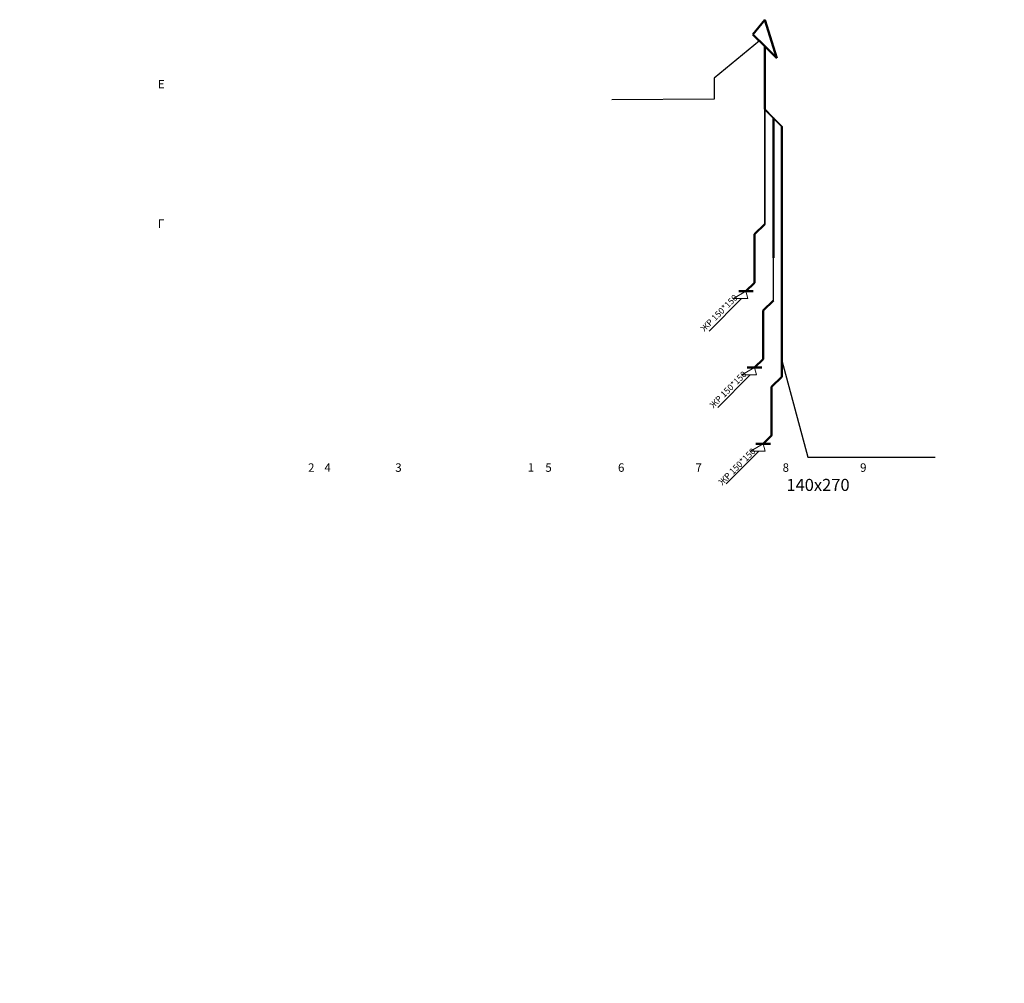
# Model space of a CAD drawing. Units: millimetres. Extents: x -417972 to 8063141, y -258519 to -13747.
# Drawn here: x 14412 to 55081, y -97411 to -57605 of the extents above; entities that cross this region are included whole.
import ezdxf

# ---------------------------------------------------------------- set-up
doc = ezdxf.new("R2010")
doc.units = ezdxf.units.MM
doc.layers.add('размеры', color=7, linetype='Continuous')
doc.layers.add('Тонкая', color=6, linetype='Continuous')
doc.layers.add('СТЕНА', color=50, linetype='Continuous', lineweight=50)
doc.styles.get("Standard").update_dxf_attribs({"font": 'isocpeur.ttf'})
doc.styles.add('гост', font='isocpeur.ttf')

msp = doc.modelspace()

# ---------------------------------------------------------------- linework, layer by layer
at = {"color": 7}
for p, q in [((44965.227, -58482.228), (43101.268, -60023.926)), ((43101.268, -60023.926), (43101.268, -60893.711)), ((43101.268, -60893.711), (38872.352, -60911.107))]:
    msp.add_line(p, q, dxfattribs=at)
for points, const_width in [([(45187.931, -61304.931), (45187.931, -58704.931)], 70), ([(44442.07, -68792.68), (44763.667, -68471.083), (44763.667, -66471.083), (45187.931, -66046.819), (45187.931, -61304.931)], 60), ([(45907.521, -62037.4), (45187.931, -61304.931)], 70), ([(44763.667, -71978.19), (45117.22, -71624.637), (45117.22, -69624.637), (45541.484, -69200.373), (45541.484, -61658.485)], 60), ([(44708.607, -68824.637), (44110.113, -68824.637)], 60), ([(44463.667, -71978.19), (45063.667, -71978.19)], 60), ([(45144.763, -75104.2), (45470.773, -74778.19), (45470.773, -72778.19), (45895.037, -72353.926)], 60), ([(45417.22, -75131.744), (44817.22, -75131.744)], 60)]:
    msp.add_lwpolyline(points, dxfattribs=dict(at, const_width=const_width))
at = {"const_width": 70}
msp.add_lwpolyline([(45895.037, -72353.926), (45895.037, -62012.038)], dxfattribs=at)
at = {"layer": 'СТЕНА', "color": 7}
for p, q in [((44692.956, -58209.956), (45187.931, -57604.931)), ((45187.931, -57604.931), (45682.905, -59199.906)), ((45187.931, -58704.931), (44692.956, -58209.956)), ((45187.931, -58704.931), (45682.905, -59199.906)), ((45187.931, -58704.931), (45187.931, -61304.931)), ((45541.484, -61658.485), (45545.056, -67443.738)), ((45895.037, -62012.038), (45895.037, -72353.926)), ((45187.931, -66046.819), (44763.667, -66471.083)), ((44763.667, -66471.083), (44763.667, -68471.083)), ((44763.667, -68471.083), (44410.113, -68824.637)), ((44410.113, -68824.637), (44110.113, -68824.637)), ((44410.113, -68824.637), (44710.113, -68824.637)), ((45541.484, -69200.373), (45117.22, -69624.637)), ((45117.22, -69624.637), (45117.22, -71624.637)), ((44763.667, -71978.19), (44463.667, -71978.19)), ((45117.22, -71624.637), (44763.667, -71978.19)), ((44763.667, -71978.19), (45063.667, -71978.19)), ((45895.037, -72353.926), (45470.773, -72778.19)), ((45470.773, -72778.19), (45470.773, -74778.19)), ((45470.773, -74778.19), (45117.22, -75131.744)), ((45117.22, -75131.744), (44817.22, -75131.744)), ((45117.22, -75131.744), (45417.22, -75131.744))]:
    msp.add_line(p, q, dxfattribs=at)
at = {"layer": 'СТЕНА', "color": 7, "lineweight": 5}
for p, q in [((44231.89, -69124.637), (42888.387, -70468.14)), ((44410.113, -68824.637), (43890.498, -69124.637)), ((43890.498, -69124.637), (44490.498, -69124.637)), ((44490.498, -69124.637), (44410.113, -68824.637)), ((44763.667, -71978.19), (44244.051, -72278.19)), ((44844.051, -72278.19), (44763.667, -71978.19)), ((44244.051, -72278.19), (44844.051, -72278.19)), ((45117.22, -75131.744), (44597.605, -75431.744)), ((45197.605, -75431.744), (45117.22, -75131.744)), ((44938.997, -75431.744), (43595.494, -76775.246)), ((44597.605, -75431.744), (45197.605, -75431.744))]:
    msp.add_line(p, q, dxfattribs=at)
at = {"layer": 'Тонкая', "color": 7}
for p, q in [((45895.037, -71680.416), (46959.812, -75672.364)), ((44585.443, -72278.19), (43241.94, -73621.693)), ((46959.812, -75672.364), (52221.553, -75672.364))]:
    msp.add_line(p, q, dxfattribs=at)

# ---------------------------------------------------------------- texts
at = {"layer": 'размеры', "attachment_point": 1}
for s, width, heights, insert, char_height in [('\\pi173.72;Е', 522.43333, [560.774], (-40684.164, -60093.607), 350), ('\\pi173.72;Г', 522.43333, [560.774], (-40684.164, -65853.607), 350), ('\\pi2170.6;Канал \\P\\pi170.61;кирпичный 140х270', 6141.2263, [0], (46080.327, -74905.864), 500), ('\\pi173.72;2', 522.43333, [560.774], (-34477.914, -75931.218), 350), ('\\pi156.22;4', 522.43333, [560.774], (-27677.914, -75931.218), 350), ('\\pi173.72;3', 522.43333, [560.774], (-30877.914, -75931.218), 350), ('\\pi208.72;1', 522.43333, [560.774], (-37653.591, -75925.568), 350), ('\\pi173.72;5', 522.43333, [560.774], (-24677.914, -75931.218), 350), ('\\pi173.72;6', 522.43333, [560.774], (-21677.914, -75931.218), 350), ('\\pi173.72;7', 522.43333, [560.774], (-18477.914, -75931.218), 350), ('\\pi173.72;8', 522.43333, [560.774], (-14877.914, -75931.218), 350), ('\\pi173.72;9', 522.43333, [560.774], (-11677.914, -75932.468), 350), ('\\pi4259.3;Схема системы отопления', 24818.5479, [0], (-408197.035, -94568.753), 1000), ('\\pi4259.3;Схема системы отопления', 24818.5479, [0], (-34380.611, -94726.739), 1000)]:
    msp.add_mtext_dynamic_manual_height_columns(s, width=width, gutter_width=12.5, heights=heights, dxfattribs=dict(at, insert=insert, char_height=char_height))
at = {"layer": 'Тонкая', "color": 7, "style": 'гост'}
for p in [(42698.792, -70510.662), (43072.135, -73672.925), (43438.285, -76850.538)]:
    msp.add_text('ЖР 150*150 ', height=260, rotation=45, dxfattribs=at).set_placement(p)

doc.saveas('drawing.dxf')
